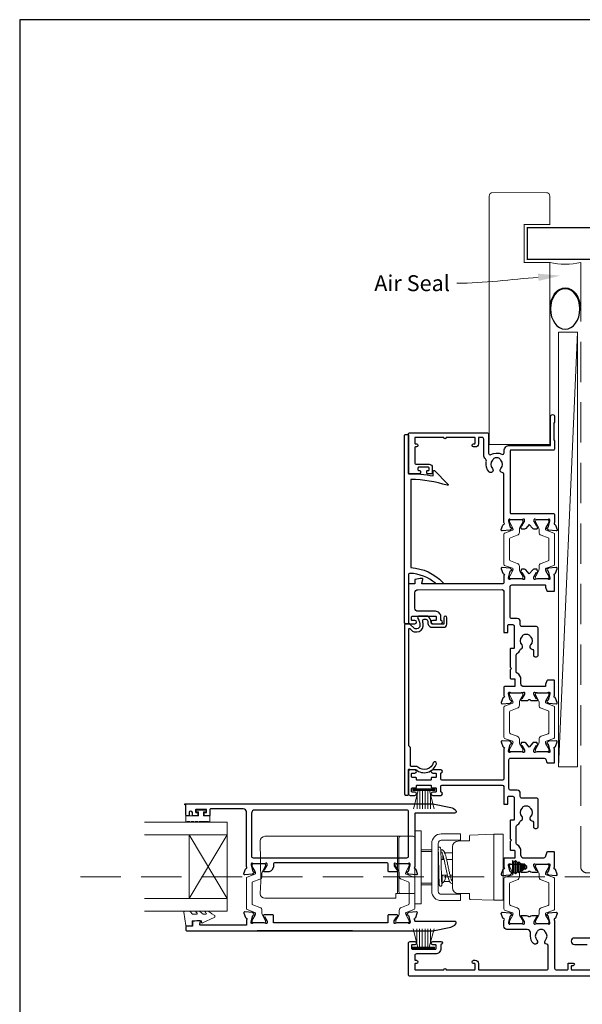
# Model space of a CAD drawing. Units: millimetres. Extents: x 23 to 1863, y -1004 to 568.
# Drawn here: x 394 to 571, y -82 to 228 of the extents above; entities that cross this region are included whole.
import ezdxf
from ezdxf import colors
from ezdxf.entities.mleader import LeaderData, LeaderLine
from ezdxf.math import Vec2, Vec3

# ---------------------------------------------------------------- set-up
doc = ezdxf.new("R2010")
doc.units = ezdxf.units.MM
doc.header["$MEASUREMENT"] = 0
doc.linetypes.add('DASHED', pattern=[19.05, 12.7, -6.35])
doc.layers.get('Defpoints').update_dxf_attribs({"color": 1})
doc.layers.add('APL Joinery', color=2, linetype='Continuous')
doc.styles.add('General notes', font='arial.ttf', dxfattribs={"height": 3.5})

# ---------------------------------------------------------------- blocks, each defined once
blk = doc.blocks.new('sealant')
at = {"layer": 'APL Joinery', "color": 9, "lineweight": 20}
blk.add_lwpolyline([(-10.46, -7), (0, -7, -0.106806), (0, 0), (-10.46, 0)], format="xyb", dxfattribs=at)
at = {"layer": 'APL Joinery', "color": 9, "lineweight": 20, "extrusion": (0, 0, -1)}
blk.add_ellipse((-10.46, -3.5), major_axis=(4.77, 0), ratio=0.733157, start_param=-1.570796, end_param=1.570796, dxfattribs=at)
at = {"layer": 'APL Joinery', "color": 7, "lineweight": 25}
blk.add_ellipse((-10.46, -3.5), major_axis=(-4.56, 0), ratio=0.728665, dxfattribs=at)

msp = doc.modelspace()

# ---------------------------------------------------------------- linework, layer by layer
at = {"layer": 'APL Joinery', "color": 250, "lineweight": 5}
msp.add_line((569.68, 129.2), (563.68, -7.51), dxfattribs=at)
at = {"layer": 'APL Joinery', "color": 252, "lineweight": 15}
for p, q in [((517.88, -14.47), (524.78, -14.47)), ((517.88, -14.97), (517.88, -14.47)), ((517.88, -14.72), (524.78, -14.72)), ((517.88, -14.97), (524.78, -14.97)), ((518.05, -20.72), (519.59, -14.97)), ((520.03, -14.97), (520.03, -20.72)), ((520.87, -14.97), (520.87, -20.72)), ((521.79, -14.97), (521.79, -20.72)), ((522.63, -14.97), (522.63, -20.72)), ((523.08, -14.97), (524.62, -20.72)), ((524.78, -14.47), (524.78, -14.97)), ((519.19, -16.43), (519.19, -20.72)), ((523.47, -16.43), (523.47, -20.72)), ((517.95, -58.52), (519.49, -64.27)), ((519.1, -62.81), (519.1, -58.52)), ((519.94, -64.27), (519.94, -58.52)), ((520.78, -64.27), (520.78, -58.52)), ((521.7, -64.27), (521.7, -58.52)), ((522.54, -64.27), (522.54, -58.52)), ((522.99, -64.27), (524.53, -58.52)), ((523.38, -62.81), (523.38, -58.52)), ((517.79, -64.27), (524.69, -64.27)), ((517.79, -64.27), (517.79, -64.77)), ((517.79, -64.52), (524.69, -64.52)), ((517.79, -64.77), (524.69, -64.77)), ((524.69, -64.77), (524.69, -64.27))]:
    msp.add_line(p, q, dxfattribs=at)
at = {"layer": 'APL Joinery', "color": 7, "lineweight": 20}
for p, q in [((459.49, -24.9), (433.49, -24.9)), ((459.49, -52.9), (459.49, -24.9)), ((459.49, -28.9), (433.49, -28.9)), ((447.49, -48.9), (447.49, -28.9)), ((459.49, -48.9), (433.49, -48.9)), ((459.49, -52.9), (433.49, -52.9))]:
    msp.add_line(p, q, dxfattribs=at)
at = {"layer": 'APL Joinery', "color": 8, "lineweight": 5}
for p, q in [((520.49, -27.6), (518.49, -27.6)), ((518.49, -27.6), (518.49, -50.6)), ((520.49, -27.6), (520.49, -50.6)), ((459.49, -28.9), (447.49, -48.9)), ((459.49, -48.9), (447.49, -28.9)), ((469.84, -30.85), (470.06, -43.6)), ((481.8, -29.35), (471.32, -29.35)), ((482.57, -29.35), (481.8, -29.35)), ((488.4, -29.35), (482.57, -29.35)), ((489.17, -29.35), (488.4, -29.35)), ((512.99, -29.35), (489.17, -29.35)), ((512.99, -30.85), (512.99, -29.35)), ((513.99, -29.35), (512.99, -29.35)), ((512.99, -43.6), (512.99, -30.85)), ((532.81, -28.6), (526.81, -28.6)), ((532.81, -30.6), (526.81, -30.6)), ((535.71, -30.83), (532.17, -30.83)), ((532.81, -28.6), (532.81, -30.6)), ((535.71, -30.83), (535.71, -29.16)), ((535.9, -28.96), (543.31, -28.7)), ((543.31, -49.5), (543.31, -28.7)), ((543.31, -28.7), (546.31, -28.7)), ((546.31, -28.7), (546.31, -49.5)), ((523.81, -33.6), (520.49, -33.6)), ((523.81, -31.6), (523.81, -46.6)), ((523.81, -34.1), (523.81, -33.6)), ((525.81, -31.6), (525.81, -46.6)), ((525.81, -33.85), (525.89, -33.85)), ((530.31, -45.51), (530.31, -32.7)), ((520.49, -34.1), (523.81, -34.1)), ((523.81, -34.1), (523.81, -37.03)), ((525.81, -35.77), (525.93, -35.88)), ((526.75, -36.6), (526.81, -36.65)), ((526.81, -36.65), (527.68, -36.65)), ((530.31, -34.6), (527.91, -34.6)), ((528.48, -36.65), (530.31, -36.65)), ((523.81, -41.17), (523.81, -44.1)), ((528.75, -41.55), (526.81, -41.55)), ((528.11, -41.55), (528.11, -42.35)), ((530.31, -41.55), (529.56, -41.55)), ((530.31, -43.1), (530.04, -43.1)), ((470.03, -43.6), (469.84, -47.35)), ((512.99, -47.28), (512.99, -43.6)), ((523.81, -44.1), (520.49, -44.1)), ((520.49, -44.6), (523.81, -44.6)), ((523.81, -44.1), (523.81, -44.6)), ((525.81, -44.35), (526.22, -44.35)), ((527.67, -43.6), (529.42, -43.6)), ((469.85, -47.47), (469.84, -47.35)), ((471.54, -48.85), (481.8, -48.85)), ((481.8, -48.85), (482.58, -48.85)), ((482.58, -48.85), (488.39, -48.85)), ((488.39, -48.85), (489.17, -48.85)), ((489.17, -48.85), (512.46, -48.85)), ((512.53, -47.47), (512.54, -47.35)), ((512.54, -47.35), (512.99, -47.35)), ((512.99, -47.35), (512.99, -47.28)), ((512.99, -47.35), (513.99, -47.35)), ((526.81, -47.6), (532.81, -47.6)), ((532.17, -47.37), (535.71, -47.37)), ((532.81, -49.6), (532.81, -47.6)), ((535.71, -49.04), (535.71, -47.37)), ((543.31, -49.5), (535.9, -49.24)), ((543.31, -49.5), (546.31, -49.5)), ((520.49, -50.6), (518.49, -50.6)), ((526.81, -49.6), (532.81, -49.6))]:
    msp.add_line(p, q, dxfattribs=at)
at = {"layer": 'APL Joinery', "color": 2, "lineweight": 25}
for p, q in [((549.19, -37.01), (549.19, -37.01)), ((549.69, -37.51), (549.19, -37.01)), ((549.19, -37.01), (549.19, -41.18)), ((550.19, -37.01), (549.69, -37.51)), ((550.69, -37.51), (550.19, -37.01)), ((550.19, -37.01), (550.19, -41.18)), ((549.69, -37.51), (549.69, -40.68)), ((551.19, -37.4), (550.69, -37.9)), ((550.69, -37.51), (550.69, -40.68)), ((551.69, -37.9), (551.19, -37.4)), ((551.19, -39.1), (551.19, -37.4)), ((551.19, -40.8), (551.19, -39.1)), ((552.19, -37.9), (551.69, -38.4)), ((551.69, -39.1), (551.69, -37.9)), ((551.69, -40.3), (551.69, -39.1)), ((551.69, -39.8), (552.19, -40.3)), ((552.69, -38.4), (552.19, -37.9)), ((552.19, -39.1), (552.19, -37.9)), ((552.19, -40.3), (552.19, -39.1)), ((552.19, -40.3), (552.69, -39.8)), ((553.19, -38.4), (552.69, -38.9)), ((552.69, -39.1), (552.69, -38.4)), ((552.69, -39.8), (552.69, -39.1)), ((552.69, -39.3), (553.19, -39.8)), ((553.69, -38.9), (553.19, -38.4)), ((553.19, -39.1), (553.19, -38.4)), ((553.19, -39.8), (553.19, -39.1)), ((553.19, -39.8), (553.69, -39.3)), ((553.69, -39.1), (553.69, -38.9)), ((553.69, -39.3), (553.69, -39.1)), ((549.19, -41.18), (549.69, -40.68)), ((549.19, -41.18), (549.19, -41.18)), ((549.69, -40.68), (550.19, -41.18)), ((550.19, -41.18), (550.69, -40.68)), ((550.69, -40.3), (551.19, -40.8)), ((551.19, -40.8), (551.69, -40.3)), ((498.89, -59.1), (468.89, -59.1))]:
    msp.add_line(p, q, dxfattribs=at)
at = {"layer": 'APL Joinery', "color": 7, "lineweight": 25, "const_width": 0.3}
msp.add_lwpolyline([(560.92, 109.27), (560.92, 151.14), (552.92, 151.14), (552.92, 163.14), (560.92, 163.14), (560.92, 172.14, 0.414214), (559.92, 173.14), (542.92, 173.14, 0.414214), (541.92, 172.14), (541.92, 109.27)], format="xyb", dxfattribs=at)
at = {"layer": 'APL Joinery', "color": 7, "lineweight": 25}
for points, const_width in [([(697.11, 162.14), (553.92, 162.14), (553.92, 152.14), (697.11, 152.14)], 0.4), ([(560.92, 140.02), (560.92, 93.89), (541.92, 93.89), (541.92, 140.02)], 0.3)]:
    msp.add_lwpolyline(points, dxfattribs=dict(at, const_width=const_width))
at = {"layer": 'APL Joinery', "color": 7, "linetype": 'DASHED', "lineweight": 13}
msp.add_lwpolyline([(622.68, -40.86), (572.68, -40.86, -0.414214), (570.68, -38.86), (570.68, 150.69)], format="xyb", dxfattribs=at)
at = {"layer": 'APL Joinery', "color": 7, "lineweight": 15}
msp.add_lwpolyline([(563.68, 129.2), (563.68, -7.51), (569.68, -7.51), (569.68, 129.2)], close=True, dxfattribs=at)
at = {"layer": 'APL Joinery', "color": 2, "lineweight": 25}
for points in [[(562.53, 68.74, -0.263725), (562.75, 68.55), (563.27, 67.14, -0.548619), (562.96, 66.74), (560.59, 66.94, -0.176327), (560.41, 67.03), (560.04, 67.39, -0.57735), (560.13, 67.73), (560.3, 67.77, 0.267949), (560.44, 67.91), (560.97, 69.9, 0.065543), (560.98, 69.98), (560.98, 70.13, 0.6885), (560.46, 70.33, -0.213382), (560.24, 70.23), (557.01, 70.23, -0.063361), (556.96, 70.24), (556.23, 70.43, 0.490314), (555.98, 70.23), (555.98, 69.71, 0.137872), (556.03, 69.56), (556.79, 68.3, -0.36109), (557.1, 68.2), (557.15, 68.12, -0.519808), (556.98, 67.74), (556.98, 67.49, -0.414214), (556.78, 67.29), (555.97, 67.29, -0.222585), (555.58, 67.47), (554.48, 68.79), (553.38, 67.47, -0.222585), (553, 67.29), (552.18, 67.29, -0.414214), (551.98, 67.49), (551.98, 67.74, -0.519808), (551.82, 68.12), (551.87, 68.2, -0.36109), (552.18, 68.3), (552.94, 69.56, 0.137872), (552.98, 69.71), (552.98, 70.23, 0.490314), (552.73, 70.43), (552.01, 70.24, -0.063027), (551.96, 70.23), (548.73, 70.23, -0.213436), (548.51, 70.33, 0.6885), (547.98, 70.13), (547.98, 69.98, 0.065543), (547.99, 69.9), (548.53, 67.91, 0.267949), (548.67, 67.77), (548.84, 67.73, -0.57735), (548.93, 67.39), (548.56, 67.03, -0.176327), (548.38, 66.94), (546.01, 66.74, -0.548619), (545.7, 67.14), (546.22, 68.55, -0.263725), (546.44, 68.74, 0.764727), (546.48, 69.32), (546.48, 84.56, 0.390947), (546.02, 85.06, -0.637384), (545.55, 86.34, 0.410535), (545.55, 88.94, -0.12083), (545.37, 89.24, 0.215969), (545.09, 89.55, 0.214117), (543.37, 89.55, 0.215969), (543.1, 89.24, -0.12083), (542.92, 88.94, 0.410535), (542.92, 86.34, -1), (541.85, 85.28, -0.260935), (540.98, 88.44, 0.267587), (540.7, 89.4, -0.203746), (540.18, 90.62), (540.18, 95.63, 0.414214), (539.68, 96.13), (538.48, 96.13), (538.48, 94.13, -0.414214), (537.48, 93.13), (536.98, 93.13, -1), (536.98, 94.13), (537.28, 94.13, 0.414214), (537.48, 94.33), (537.48, 95.93, 0.414214), (537.28, 96.13), (528.38, 96.13, -1), (527.58, 96.13), (518.68, 96.13, 0.414214), (518.48, 95.93), (518.48, 94.33, 0.414214), (518.68, 94.13), (518.98, 94.13, -1), (518.98, 93.13), (518.68, 93.13, 0.414214), (518.48, 92.93), (518.48, 91.23), (518.48, 88.23, 0.414219), (518.98, 87.73), (522.98, 87.73, -0.414233), (523.98, 86.73), (523.98, 84.93, -0.414427), (523.78, 84.73), (522.43, 84.73, -0.414427), (522.23, 84.93), (522.23, 85.53, -0.414214), (522.43, 85.73), (522.78, 85.73, 0.414224), (522.98, 85.93), (522.98, 86.53, 0.414203), (522.78, 86.73), (519.68, 86.73, 0.414224), (519.48, 86.53), (519.48, 85.93, 0.414203), (519.68, 85.73), (520.03, 85.73, -0.414214), (520.23, 85.53), (520.23, 84.93, -0.414427), (520.03, 84.73), (516.68, 84.73, -0.414214), (516.48, 84.93), (516.48, 97.13, -0.414943), (516.98, 97.63), (541.18, 97.63, -0.414214), (541.68, 97.13), (541.68, 91.19, 0.57735), (542.43, 90.75, -0.253141), (545.86, 90.85, 0.559007), (546.58, 91.29), (546.58, 91.93, -0.414214), (548.28, 93.63), (561.18, 93.63), (561.18, 102.69, -1), (562.48, 102.69), (562.48, 100.89), (562.18, 100.59), (562.18, 95.34), (562.48, 95.04), (562.48, 92.64, -0.414214), (561.98, 92.13), (548.68, 92.13, 0.414214), (548.48, 91.93), (548.48, 72.43, 0.414214), (548.68, 72.23), (561.98, 72.23, -0.414214), (562.48, 71.74), (562.48, 69.32, 0.764727)], [(524.95, 50.27, 0.16739), (517, 53.37, 0.425895), (516.48, 52.87), (516.48, 37.73, -0.414214), (516.28, 37.53), (515.48, 37.53, -0.414214), (515.28, 37.73), (515.28, 96.83, -0.414212), (515.48, 97.03), (516.28, 97.03, -0.414215), (516.48, 96.83), (516.48, 84.73, -0.045849), (524.28, 84.02), (524.28, 85.54, -0.668164), (524.63, 85.68), (528.9, 81.41, -0.783601), (528.7, 81.07, 0.070843), (517.28, 82.93), (517.28, 55.16, -0.191629), (527.28, 50.54, -0.658931), (527.06, 50.03), (525.6, 50.03, -0.177615)], [(516.93, 35.98), (517.53, 35.37, 0.198912), (518.6, 34.94), (519.13, 34.94, 0.391837), (521.12, 36.78, 0.092035), (520.96, 38.3, -0.496627), (521.45, 38.93), (521.94, 38.93, -0.225504), (522.33, 38.75, -0.186069), (522.61, 37.89, 0.440553), (524.11, 36.39), (527.58, 36.39, 0.414214), (528.58, 37.39), (528.58, 39.39, 1), (527.58, 39.39), (527.58, 37.39), (524.11, 37.39, -0.429598), (523.61, 37.91, 0.277126), (522.58, 39.86, 0.144007), (522.3, 39.93), (519.88, 39.93, 0.6092), (519.47, 39.15, -0.180836), (520.12, 36.86, -0.391837), (519.13, 35.94), (518.6, 35.94, -0.198912), (518.24, 36.08), (517.02, 37.31, 0.198912), (516.87, 37.37), (515.48, 37.37, 0.414214), (515.28, 37.17), (515.28, -16.13, 0.414214), (515.58, -16.43), (516.18, -16.43, 0.414214), (516.48, -16.13), (516.48, -8.44, -0.605919), (516.8, -8.28, 0.153244), (517.08, -8.36), (518.8, -8.36, 0.545809), (525.27, -6.51, 1), (524.31, -6.22, -0.545809), (519.46, -7.61, 0.18191), (518.8, -7.36), (517.38, -7.36, -0.414214), (517.08, -7.06), (517.08, -1.49, 0.198912), (517, -1.28), (516.67, -0.95, -0.198912), (516.58, -0.74), (516.58, 35.84, -0.668179)], [(562.53, -1.27, 0.263725), (562.75, -1.08), (563.27, 0.33, 0.548619), (562.96, 0.73), (560.59, 0.53, 0.176327), (560.41, 0.44), (560.04, 0.08, 0.57735), (560.13, -0.26), (560.3, -0.3, -0.267949), (560.44, -0.44), (560.97, -2.43, -0.065543), (560.98, -2.51), (560.98, -2.67, -0.6885), (560.46, -2.87, 0.213422), (560.24, -2.77), (557.01, -2.77, 0.063255), (556.96, -2.77), (556.23, -2.96, -0.490314), (555.98, -2.77), (555.98, -2.24, -0.137872), (556.03, -2.09), (556.79, -0.83, 0.36109), (557.1, -0.73), (557.15, -0.65, 0.519808), (556.98, -0.27), (556.98, -0.02, 0.414214), (556.78, 0.18), (555.97, 0.18, 0.222586), (555.58, 0), (554.48, -1.32), (553.38, 0, 0.222585), (553, 0.18), (552.18, 0.18, 0.414215), (551.98, -0.02), (551.98, -0.27, 0.519808), (551.82, -0.65), (551.87, -0.73, 0.36109), (552.18, -0.83), (552.94, -2.09, -0.137872), (552.98, -2.24), (552.98, -2.77, -0.490314), (552.73, -2.96), (552.01, -2.77, 0.063254), (551.96, -2.77), (548.73, -2.77, 0.213423), (548.51, -2.87, -0.6885), (547.98, -2.67), (547.98, -2.51, -0.065543), (547.99, -2.43), (548.53, -0.44, -0.267949), (548.67, -0.3), (548.84, -0.26, 0.57735), (548.93, 0.08), (548.56, 0.44, 0.176327), (548.38, 0.53), (546.01, 0.73, 0.548619), (545.7, 0.33), (546.22, -1.08, 0.263725), (546.44, -1.27, -0.764727), (546.48, -1.85), (546.48, -11.22, -0.414215), (545.98, -11.72), (527.18, -11.72, -0.414215), (526.68, -11.22), (526.68, -9.64, -0.331714), (526.83, -9.44, 0.864743), (526.68, -8.47), (524.13, -8.47, 1), (524.13, -9.47), (524.98, -9.47, -0.414215), (525.18, -9.67), (525.18, -10.67, -0.414214), (524.98, -10.87), (523.83, -10.87, 0.414215), (523.63, -11.07), (523.63, -11.52, -0.414214), (523.43, -11.72), (519.23, -11.72, -0.414214), (519.03, -11.52), (519.03, -11.07, 0.414212), (518.83, -10.87), (517.68, -10.87, -0.414213), (517.48, -10.67), (517.48, -9.67, -0.414214), (517.68, -9.47), (518.53, -9.47, 1), (518.53, -8.47), (516.98, -8.47, 0.414227), (516.48, -8.97), (516.48, -15.97, 0.414215), (516.98, -16.47), (518.53, -16.47, 1), (518.53, -15.47), (517.68, -15.47, -0.414214), (517.48, -15.27), (517.48, -14.27, -0.414213), (517.68, -14.07), (518.83, -14.07, 0.414212), (519.03, -13.87), (519.03, -13.42, -0.414214), (519.23, -13.22), (523.43, -13.22, -0.414214), (523.63, -13.42), (523.63, -13.87, 0.414215), (523.83, -14.07), (524.98, -14.07, -0.414214), (525.18, -14.27), (525.18, -15.27, -0.414214), (524.98, -15.47), (524.13, -15.47, 1.000002), (524.13, -16.47), (526.68, -16.47, 0.864743), (526.83, -15.49, -0.331714), (526.68, -15.29), (526.68, -13.72, -0.414215), (527.18, -13.22), (545.98, -13.22, -0.414212), (546.48, -13.72), (546.48, -19.07, 0.414213), (546.68, -19.27), (547.58, -19.27, 0.414214), (547.78, -19.07), (547.78, -16.97, -0.414214), (547.98, -16.77), (549.28, -16.77, -0.414214), (549.78, -17.27), (549.78, -24.06, -0.414214), (549.58, -24.26), (548.68, -24.26, 0.414215), (548.48, -24.46), (548.48, -30.17), (548.88, -30.57), (548.48, -30.97), (548.48, -33.57, 0.414214), (548.68, -33.77), (549.78, -33.77, -0.414214), (549.98, -33.97), (549.98, -36.07, -0.414214), (549.78, -36.27), (546.68, -36.27, 0.414214), (546.48, -36.47), (546.48, -39.08, -0.764727), (546.44, -39.66, 0.263724), (546.22, -39.85), (545.7, -41.26, 0.548619), (546.01, -41.66), (548.38, -41.46, 0.176327), (548.56, -41.37), (548.93, -41.01, 0.577349), (548.84, -40.67), (548.67, -40.63, -0.267949), (548.53, -40.49), (547.99, -38.5, -0.065543), (547.98, -38.42), (547.98, -38.27, -0.688502), (548.51, -38.07, 0.213422), (548.73, -38.17), (551.96, -38.17, 0.063254), (552.01, -38.16), (552.73, -37.97, -0.490314), (552.98, -38.17), (552.98, -38.69, -0.137872), (552.94, -38.84), (552.18, -40.1, 0.36109), (551.87, -40.2), (551.82, -40.28, 0.585524), (552.03, -40.67), (553.61, -40.67, 0.20698), (554.34, -40.35, -0.432489), (554.63, -40.35, 0.20698), (555.36, -40.67), (556.93, -40.67, 0.585522), (557.15, -40.28), (557.1, -40.2, 0.361091), (556.79, -40.1), (556.03, -38.84, -0.137872), (555.98, -38.69), (555.98, -38.17, -0.490314), (556.23, -37.97), (556.96, -38.16, 0.063254), (557.01, -38.17), (560.24, -38.17, 0.213422), (560.46, -38.07, -0.6885), (560.98, -38.27), (560.98, -38.42, -0.065543), (560.97, -38.5), (560.44, -40.49, -0.267949), (560.3, -40.63), (560.13, -40.67, 0.57735), (560.04, -41.01), (560.41, -41.37, 0.176327), (560.59, -41.46), (562.96, -41.66, 0.548619), (563.27, -41.26), (562.75, -39.85, 0.263725), (562.53, -39.66, -0.764726), (562.48, -39.08), (562.48, -34.47, 0.414211), (562.28, -34.27), (560.23, -34.27, 0.316578), (560.04, -34.4), (559.49, -35.93, -0.316575), (559.02, -36.27), (552.88, -36.27, -0.414214), (551.88, -35.27), (551.88, -33.97, 0.291336), (550.67, -32.06, -0.291336), (550.38, -31.61), (550.38, -26.32, -0.267949), (550.63, -25.88, 0.183392), (551.58, -24.73, -0.242446), (551.9, -24.41, 0.563378), (552.22, -23.16, -0.410535), (552.22, -20.57, 0.12083), (552.4, -20.26, -0.215969), (552.67, -19.95, -0.214117), (554.39, -19.95, -0.215969), (554.67, -20.26, 0.12083), (554.85, -20.57, -0.410535), (554.85, -23.16, 0.637384), (555.32, -24.44, -0.390947), (555.78, -24.94), (555.78, -26.37, 0.414214), (556.28, -26.87), (556.78, -26.87, 0.414214), (557.28, -26.37), (557.28, -17.87, 0.414214), (556.78, -17.37), (552.18, -17.37, -0.414214), (551.68, -16.87), (551.68, -15.87, 0.414211), (550.68, -14.87), (548.58, -14.87, -0.414212), (548.08, -14.37), (548.08, -5.27, -0.414214), (548.58, -4.77), (559.2, -4.77, -0.316579), (559.67, -5.1), (560.04, -6.13, 0.316578), (560.23, -6.27), (562.28, -6.27, 0.414214), (562.48, -6.06), (562.48, -1.85, -0.764727)], [(467.52, -37.9, 0.6885), (467, -38.1), (467, -38.26, 0.065543), (467.01, -38.33), (467.54, -40.32, 0.267949), (467.68, -40.46), (467.85, -40.51, -0.57735), (467.94, -40.84), (467.57, -41.21, -0.176327), (467.39, -41.29), (465.02, -41.5, -0.548619), (464.71, -41.1), (465.23, -39.69, -0.263725), (465.45, -39.5, 0.764727), (465.5, -38.92), (465.5, -21.7, 0.414214), (464.5, -20.7), (454.3, -20.7, 0.414214), (454, -21), (454, -22.7, -0.414427), (453.8, -22.9), (452.45, -22.9, -0.414214), (452.25, -22.7), (452.25, -22.1, -0.414214), (452.45, -21.9), (452.8, -21.9, 0.414224), (453, -21.7), (453, -21.1, 0.414203), (452.8, -20.9), (449.7, -20.9, 0.414224), (449.5, -21.1), (449.5, -21.7, 0.414203), (449.7, -21.9), (450.05, -21.9, -0.414214), (450.25, -22.1), (450.25, -22.7, -0.414214), (450.05, -22.9), (448.7, -22.9, -0.414417), (448.5, -22.7), (448.5, -21.9, 0.999978), (447.5, -21.9), (447.5, -22.7, -0.414203), (447.3, -22.9), (446.7, -22.9, -0.414214), (446.5, -22.7), (446.5, -19.5), (446.3, -19.5, -1), (446.3, -19.1), (523.66, -19.1, -0.043805), (524.17, -19.15), (529.83, -20.29, -0.183718), (531.4, -21.27, -0.619157), (531, -22.07), (518.7, -22.07, 0.414214), (518.5, -22.27), (518.5, -38.92, 0.764727), (518.54, -39.5, -0.263725), (518.76, -39.69), (519.28, -41.1, -0.548619), (518.97, -41.5), (516.6, -41.29, -0.176327), (516.42, -41.21), (516.06, -40.84, -0.57735), (516.14, -40.51), (516.31, -40.46, 0.267949), (516.45, -40.32), (516.99, -38.33, 0.065543), (517, -38.26), (517, -38.1, 0.6885), (516.47, -37.9, -0.213422), (516.25, -38), (513.02, -38, -0.063254), (512.97, -37.99), (512.25, -37.81, 0.490314), (512, -38), (512, -38.52, 0.137872), (512.04, -38.68), (512.81, -39.93, -0.36109), (513.11, -40.04), (513.16, -40.12, -0.585524), (512.95, -40.5), (510.3, -40.5, -0.414214), (510.1, -40.3), (510.1, -38.2, 0.414215), (509.6, -37.7), (474.5, -37.7, 0.414214), (474, -38.2), (474, -39.03, -0.137872), (473.92, -39.29), (473.48, -40.02, -0.261413), (472.62, -40.5), (471.05, -40.5, -0.585524), (470.83, -40.12), (470.89, -40.04, -0.36109), (471.19, -39.93), (471.95, -38.68, 0.137872), (472, -38.52), (472, -38, 0.490314), (471.75, -37.81), (471.02, -37.99, -0.063254), (470.97, -38), (467.74, -38, -0.213422)], [(467.6, -36.1), (516, -36.1, 0.414214), (516.5, -35.6), (516.5, -21.6, 0.414214), (516, -21.1), (468.1, -21.1, 0.414214), (467.1, -22.1), (467.1, -35.6, 0.414214)], [(446.7, -57.6, 0.414214), (446.5, -57.8), (446.5, -58.9, 0.414213), (446.7, -59.1), (523.66, -59.1, 0.043704), (524.17, -59.05), (529.83, -57.92, 0.183718), (531.4, -56.93, 0.619157), (531, -56.13), (518.7, -56.13, -0.414214), (518.5, -55.93), (518.5, -55.68, -0.764727), (518.54, -55.11, 0.263725), (518.76, -54.91), (519.28, -53.5, 0.548619), (518.97, -53.1), (516.6, -53.31, 0.176327), (516.42, -53.4), (516.06, -53.76, 0.57735), (516.14, -54.09), (516.31, -54.14, -0.267949), (516.45, -54.28), (516.99, -56.27, -0.065543), (517, -56.35), (517, -56.5, -0.6885), (516.47, -56.7, 0.213422), (516.25, -56.6), (513.02, -56.6, 0.063254), (512.97, -56.61), (512.25, -56.79, -0.490314), (512, -56.6), (512, -56.08, -0.137872), (512.04, -55.92), (512.81, -54.67, 0.36109), (513.11, -54.57), (513.16, -54.48, 0.585524), (512.95, -54.1), (510.2, -54.1, 0.414214), (510, -54.3), (510, -56.6), (474, -56.6), (474, -54.3, 0.414214), (473.8, -54.1), (471.05, -54.1, 0.585524), (470.83, -54.48), (470.89, -54.57, 0.36109), (471.19, -54.67), (471.95, -55.92, -0.137872), (472, -56.08), (472, -56.6, -0.490314), (471.75, -56.79), (471.02, -56.61, 0.063254), (470.97, -56.6), (467.74, -56.6, 0.213422), (467.52, -56.7, -0.6885), (467, -56.5), (467, -56.35, -0.065543), (467.01, -56.27), (467.54, -54.28, -0.267949), (467.68, -54.14), (467.85, -54.09, 0.57735), (467.94, -53.76), (467.57, -53.4, 0.176327), (467.39, -53.31), (465.02, -53.1, 0.548619), (464.71, -53.5), (465.23, -54.91, 0.263725), (465.45, -55.11, -0.764727), (465.5, -55.68), (465.5, -57.3), (451.12, -57.3, -0.493145), (450.83, -56.92), (451.04, -56.15, 0.493566), (450.85, -55.9), (449.96, -55.9), (448.66, -56.13, 0.36397), (448.5, -56.33), (448.5, -57.6)]]:
    msp.add_lwpolyline(points, format="xyb", close=True, dxfattribs=at)
at = {"layer": 'APL Joinery', "color": 252, "lineweight": 15}
for points in [[(552.08, 51.63, 0.414214), (552.48, 52.03), (552.48, 52.33, 0.131957), (552.43, 52.53), (551.55, 54.06, -0.131957), (551.38, 54.66), (551.38, 55.58, 0.315299), (550.73, 56.52), (548.55, 57.31, -0.315299), (548.28, 57.69), (548.28, 64.18, -0.315299), (548.55, 64.56), (550.73, 65.35, 0.315299), (551.38, 66.29), (551.38, 67.21, -0.131957), (551.55, 67.81), (552.43, 69.34, 0.131957), (552.48, 69.54), (552.48, 69.83, 0.414214), (552.08, 70.23), (548.68, 70.23, 0.414214), (548.28, 69.83), (548.28, 69.54, 0.131957), (548.34, 69.34), (549.22, 67.81, -0.131957), (549.38, 67.21), (549.38, 67.2, -0.315299), (549.19, 66.92), (546.75, 66.03, 0.315299), (546.48, 65.65), (546.48, 56.22, 0.315299), (546.75, 55.84), (549.19, 54.95, -0.315299), (549.38, 54.67), (549.38, 54.66, -0.131957), (549.22, 54.06), (548.34, 52.53, 0.131957), (548.28, 52.33), (548.28, 52.03, 0.414214), (548.68, 51.63)], [(556.88, 51.63, -0.414214), (556.48, 52.03), (556.48, 52.33, -0.131957), (556.54, 52.53), (557.42, 54.06, 0.131957), (557.58, 54.66), (557.58, 55.58, -0.315299), (558.24, 56.52), (560.42, 57.31, 0.315299), (560.68, 57.69), (560.68, 64.18, 0.315299), (560.42, 64.56), (558.24, 65.35, -0.315299), (557.58, 66.29), (557.58, 67.21, 0.131957), (557.42, 67.81), (556.54, 69.34, -0.131957), (556.48, 69.54), (556.48, 69.83, -0.414214), (556.88, 70.23), (560.28, 70.23, -0.414214), (560.68, 69.83), (560.68, 69.54, -0.131957), (560.63, 69.34), (559.75, 67.81, 0.131957), (559.58, 67.21), (559.58, 67.2, 0.315299), (559.78, 66.92), (562.22, 66.03, -0.315299), (562.48, 65.65), (562.48, 56.22, -0.315299), (562.22, 55.84), (559.78, 54.95, 0.315299), (559.58, 54.67), (559.58, 54.66, 0.131957), (559.75, 54.06), (560.63, 52.53, -0.131957), (560.68, 52.33), (560.68, 52.03, -0.414214), (560.28, 51.63)], [(552.08, -2.77, 0.414214), (552.48, -2.37), (552.48, -2.07, 0.131957), (552.43, -1.87), (551.55, -0.34, -0.131957), (551.38, 0.26), (551.38, 1.18, 0.315299), (550.73, 2.12), (548.55, 2.91, -0.315299), (548.28, 3.29), (548.28, 9.78, -0.315299), (548.55, 10.16), (550.73, 10.95, 0.315299), (551.38, 11.89), (551.38, 12.81, -0.131957), (551.55, 13.41), (552.43, 14.94, 0.131957), (552.48, 15.14), (552.48, 15.43, 0.414214), (552.08, 15.83), (548.68, 15.83, 0.414214), (548.28, 15.43), (548.28, 15.14, 0.131957), (548.34, 14.94), (549.22, 13.41, -0.131957), (549.38, 12.81), (549.38, 12.8, -0.315299), (549.19, 12.52), (546.75, 11.63, 0.315299), (546.48, 11.25), (546.48, 1.82, 0.315299), (546.75, 1.44), (549.19, 0.55, -0.315299), (549.38, 0.27), (549.38, 0.26, -0.131957), (549.22, -0.34), (548.34, -1.87, 0.131957), (548.28, -2.07), (548.28, -2.37, 0.414214), (548.68, -2.77)], [(556.88, -2.77, -0.414214), (556.48, -2.37), (556.48, -2.07, -0.131957), (556.54, -1.87), (557.42, -0.34, 0.131957), (557.58, 0.26), (557.58, 1.18, -0.315299), (558.24, 2.12), (560.42, 2.91, 0.315299), (560.68, 3.29), (560.68, 9.78, 0.315299), (560.42, 10.16), (558.24, 10.95, -0.315299), (557.58, 11.89), (557.58, 12.81, 0.131957), (557.42, 13.41), (556.54, 14.94, -0.131957), (556.48, 15.14), (556.48, 15.43, -0.414214), (556.88, 15.83), (560.28, 15.83, -0.414214), (560.68, 15.43), (560.68, 15.14, -0.131957), (560.63, 14.94), (559.75, 13.41, 0.131957), (559.58, 12.81), (559.58, 12.8, 0.315299), (559.78, 12.52), (562.22, 11.63, -0.315299), (562.48, 11.25), (562.48, 1.82, -0.315299), (562.22, 1.44), (559.78, 0.55, 0.315299), (559.58, 0.27), (559.58, 0.26, 0.131957), (559.75, -0.34), (560.63, -1.87, -0.131957), (560.68, -2.07), (560.68, -2.37, -0.414214), (560.28, -2.77)], [(450.69, -24.65, -1), (450.19, -24.65), (449.44, -24.65, -1), (448.94, -24.65), (448.19, -24.65, -1), (447.69, -24.65), (446.94, -24.65, -1), (446.44, -24.65), (446.44, -22.9), (450.45, -22.9), (450.45, -21.7), (449.7, -21.7), (449.7, -21.1), (452.8, -21.1), (452.8, -21.7), (452.05, -21.7), (452.05, -22.9), (454, -22.9), (454, -24.65, -1), (453.5, -24.65)], [(471.1, -38, -0.414214), (471.5, -38.4), (471.5, -38.69, -0.131957), (471.44, -38.89), (470.56, -40.42, 0.131957), (470.4, -41.02), (470.4, -41.95, -0.315299), (469.74, -42.89), (467.56, -43.68, 0.315299), (467.3, -44.05), (467.3, -50.55, 0.315299), (467.56, -50.92), (469.74, -51.72, -0.315299), (470.4, -52.66), (470.4, -53.58, 0.131957), (470.56, -54.18), (471.44, -55.71, -0.131957), (471.5, -55.91), (471.5, -56.2, -0.414214), (471.1, -56.6), (467.7, -56.6, -0.414214), (467.3, -56.2), (467.3, -55.91, -0.131957), (467.35, -55.71), (468.24, -54.18, 0.131957), (468.4, -53.58), (468.4, -53.57, 0.315299), (468.2, -53.28), (465.76, -52.4, -0.315299), (465.5, -52.02), (465.5, -42.58, -0.315299), (465.76, -42.21), (468.2, -41.32, 0.315299), (468.4, -41.04), (468.4, -41.02, 0.131957), (468.24, -40.42), (467.35, -38.89, -0.131957), (467.3, -38.69), (467.3, -38.4, -0.414214), (467.7, -38)], [(512.9, -38, 0.414214), (512.5, -38.4), (512.5, -38.69, 0.131957), (512.55, -38.89), (513.43, -40.42, -0.131957), (513.6, -41.02), (513.6, -41.95, 0.315299), (514.25, -42.89), (516.43, -43.68, -0.315299), (516.7, -44.05), (516.7, -50.55, -0.315299), (516.43, -50.92), (514.25, -51.72, 0.315299), (513.6, -52.66), (513.6, -53.58, -0.131957), (513.43, -54.18), (512.55, -55.71, 0.131957), (512.5, -55.91), (512.5, -56.2, 0.414214), (512.9, -56.6), (516.3, -56.6, 0.414214), (516.7, -56.2), (516.7, -55.91, 0.131957), (516.64, -55.71), (515.76, -54.18, -0.131957), (515.6, -53.58), (515.6, -53.57, -0.315299), (515.79, -53.28), (518.23, -52.4, 0.315299), (518.5, -52.02), (518.5, -42.58, 0.315299), (518.23, -42.21), (515.79, -41.32, -0.315299), (515.6, -41.04), (515.6, -41.02, -0.131957), (515.76, -40.42), (516.64, -38.89, 0.131957), (516.7, -38.69), (516.7, -38.4, 0.414214), (516.3, -38)], [(552.08, -56.77, 0.414214), (552.48, -56.37), (552.48, -56.07, 0.131957), (552.43, -55.87), (551.55, -54.34, -0.131957), (551.38, -53.74), (551.38, -52.82, 0.315299), (550.73, -51.88), (548.55, -51.09, -0.315299), (548.28, -50.71), (548.28, -44.22, -0.315299), (548.55, -43.84), (550.73, -43.05, 0.315299), (551.38, -42.11), (551.38, -41.19, -0.131957), (551.55, -40.59), (552.43, -39.06, 0.131957), (552.48, -38.86), (552.48, -38.57, 0.414214), (552.08, -38.17), (548.68, -38.17, 0.414214), (548.28, -38.57), (548.28, -38.86, 0.131957), (548.34, -39.06), (549.22, -40.59, -0.131957), (549.38, -41.19), (549.38, -41.2, -0.315299), (549.19, -41.48), (546.75, -42.37, 0.315299), (546.48, -42.75), (546.48, -52.18, 0.315299), (546.75, -52.56), (549.19, -53.45, -0.315299), (549.38, -53.73), (549.38, -53.74, -0.131957), (549.22, -54.34), (548.34, -55.87, 0.131957), (548.28, -56.07), (548.28, -56.37, 0.414214), (548.68, -56.77)], [(556.88, -56.77, -0.414214), (556.48, -56.37), (556.48, -56.07, -0.131957), (556.54, -55.87), (557.42, -54.34, 0.131957), (557.58, -53.74), (557.58, -52.82, -0.315299), (558.24, -51.88), (560.42, -51.09, 0.315299), (560.68, -50.71), (560.68, -44.22, 0.315299), (560.42, -43.84), (558.24, -43.05, -0.315299), (557.58, -42.11), (557.58, -41.19, 0.131957), (557.42, -40.59), (556.54, -39.06, -0.131957), (556.48, -38.86), (556.48, -38.57, -0.414214), (556.88, -38.17), (560.28, -38.17, -0.414214), (560.68, -38.57), (560.68, -38.86, -0.131957), (560.63, -39.06), (559.75, -40.59, 0.131957), (559.58, -41.19), (559.58, -41.2, 0.315299), (559.78, -41.48), (562.22, -42.37, -0.315299), (562.48, -42.75), (562.48, -52.18, -0.315299), (562.22, -52.56), (559.78, -53.45, 0.315299), (559.58, -53.73), (559.58, -53.74, 0.131957), (559.75, -54.34), (560.63, -55.87, -0.131957), (560.68, -56.07), (560.68, -56.37, -0.414214), (560.28, -56.77)]]:
    msp.add_lwpolyline(points, format="xyb", close=True, dxfattribs=at)
at = {"layer": 'APL Joinery', "color": 2, "lineweight": 25}
for points in [[(546.48, 47.74), (546.48, 34.93, 0.414213), (546.68, 34.73), (547.58, 34.73, 0.414214), (547.78, 34.93), (547.78, 37.03, -0.414214), (547.98, 37.23), (549.28, 37.23, -0.414214), (549.78, 36.73), (549.78, 29.94, -0.414214), (549.58, 29.74), (548.68, 29.74, 0.414214), (548.48, 29.54), (548.48, 23.83), (548.88, 23.43), (548.48, 23.03), (548.48, 20.43, 0.414214), (548.68, 20.23), (549.78, 20.23, -0.414214), (549.98, 20.03), (549.98, 17.93, -0.414214), (549.78, 17.73), (546.68, 17.73, 0.414213), (546.48, 17.53), (546.48, 14.92, -0.764727), (546.44, 14.34, 0.263724), (546.22, 14.15), (545.7, 12.74, 0.548619), (546.01, 12.34), (548.38, 12.54, 0.176327), (548.56, 12.63), (548.93, 12.99, 0.577349), (548.84, 13.33), (548.67, 13.37, -0.267949), (548.53, 13.51), (547.99, 15.5, -0.065543), (547.98, 15.58), (547.98, 15.73, -0.688502), (548.51, 15.93, 0.213422), (548.73, 15.83), (551.96, 15.83, 0.063254), (552.01, 15.84), (552.73, 16.03, -0.490314), (552.98, 15.83), (552.98, 15.31, -0.137872), (552.94, 15.16), (552.18, 13.9, 0.36109), (551.87, 13.8), (551.82, 13.72, 0.585524), (552.03, 13.33), (553.61, 13.33, 0.20698), (554.34, 13.65, -0.432489), (554.63, 13.65, 0.20698), (555.36, 13.33), (556.93, 13.33, 0.585522), (557.15, 13.72), (557.1, 13.8, 0.361091), (556.79, 13.9), (556.03, 15.16, -0.137872), (555.98, 15.31), (555.98, 15.83, -0.490314), (556.23, 16.03), (556.96, 15.84, 0.063254), (557.01, 15.83), (560.24, 15.83, 0.213422), (560.46, 15.93, -0.6885), (560.98, 15.73), (560.98, 15.58, -0.065544), (560.97, 15.5), (560.44, 13.51, -0.267949), (560.3, 13.37), (560.13, 13.33, 0.57735), (560.04, 12.99), (560.41, 12.63, 0.176327), (560.59, 12.54), (562.96, 12.34, 0.548619), (563.27, 12.74), (562.75, 14.15, 0.263725), (562.53, 14.34, -0.764726), (562.48, 14.92), (562.48, 19.53, 0.414211), (562.28, 19.73), (560.23, 19.73, 0.316578), (560.04, 19.6), (559.63, 18.45, 0.086318), (559.62, 18.38), (559.62, 17.93, -0.414212), (559.42, 17.73), (552.88, 17.73, -0.414214), (551.88, 18.73), (551.88, 20.03, 0.291336), (550.67, 21.94, -0.291336), (550.38, 22.39), (550.38, 27.68, -0.267949), (550.63, 28.12, 0.183393), (551.58, 29.27, -0.242446), (551.9, 29.59, 0.563378), (552.22, 30.84, -0.410535), (552.22, 33.43, 0.12083), (552.4, 33.74, -0.215969), (552.67, 34.05, -0.214117), (554.39, 34.05, -0.215969), (554.67, 33.74, 0.12083), (554.85, 33.43, -0.410535), (554.85, 30.84, 0.637384), (555.32, 29.56, -0.390947), (555.78, 29.06), (555.78, 27.63, 0.414214), (556.28, 27.13), (556.78, 27.13, 0.414214), (557.28, 27.63), (557.28, 36.14, 0.414214), (556.78, 36.63), (552.18, 36.63, -0.414214), (551.68, 37.13), (551.68, 38.13, 0.414212), (550.68, 39.13), (548.98, 39.13, -0.414214), (548.48, 39.63), (548.48, 49.23, -0.414212), (548.98, 49.73), (559.42, 49.73, -0.414215), (559.62, 49.54), (559.62, 49.09, 0.086318), (559.63, 49.02), (560.04, 47.87, 0.316578), (560.23, 47.74), (562.28, 47.74, 0.414214), (562.48, 47.94), (562.48, 52.65, -0.764727), (562.53, 53.23, 0.263725), (562.75, 53.42), (563.27, 54.83, 0.548619), (562.96, 55.23), (560.59, 55.03, 0.176327), (560.41, 54.94), (560.04, 54.58, 0.57735), (560.13, 54.24), (560.3, 54.2, -0.267949), (560.44, 54.06), (560.97, 51.97, -0.065543), (560.98, 51.89), (560.98, 51.73, -0.6885), (560.46, 51.53, 0.213461), (560.24, 51.63), (557.01, 51.63, 0.063148), (556.96, 51.63), (556.23, 51.44, -0.490314), (555.98, 51.63), (555.98, 52.26, -0.137872), (556.03, 52.41), (556.79, 53.67, 0.36109), (557.1, 53.77), (557.15, 53.85, 0.519808), (556.98, 54.23), (556.98, 54.48, 0.414214), (556.78, 54.68), (555.97, 54.68, 0.222585), (555.58, 54.5), (554.48, 53.18), (553.38, 54.5, 0.222585), (553, 54.68), (552.18, 54.68, 0.414214), (551.98, 54.48), (551.98, 54.23, 0.519808), (551.82, 53.85), (551.87, 53.77, 0.36109), (552.18, 53.67), (552.94, 52.41, -0.137872), (552.98, 52.26), (552.98, 51.63, -0.490314), (552.73, 51.44), (552.01, 51.63, 0.063482), (551.96, 51.63), (548.73, 51.63, 0.213422), (548.51, 51.53, -0.6885), (547.98, 51.73), (547.98, 51.89, -0.065543), (547.99, 51.97), (548.53, 54.06, -0.267949), (548.67, 54.2), (548.84, 54.24, 0.57735), (548.93, 54.58), (548.56, 54.94, 0.176327), (548.38, 55.03), (546.01, 55.23, 0.548619), (545.7, 54.83), (546.22, 53.42, 0.263725), (546.44, 53.23, -0.764727), (546.48, 52.65), (546.48, 50.54, -0.414214), (545.98, 50.03), (520.9, 50.03, -0.493147), (520.71, 50.29), (521.03, 51.48, 0.493145), (520.83, 51.73), (520.19, 51.73), (518.65, 51.46, 0.36397), (518.48, 51.27), (518.48, 50.03), (516.68, 50.03, 0.415306), (516.48, 49.83), (516.48, 38.03, 0.414582), (516.98, 37.53), (518.53, 37.53, 1), (518.53, 38.53), (517.68, 38.53, -0.414214), (517.48, 38.73), (517.48, 39.73, -0.414213), (517.68, 39.93), (524.98, 39.93, -0.414214), (525.18, 39.73), (525.18, 38.73, -0.414214), (524.98, 38.53), (524.13, 38.53, 1), (524.13, 37.53), (526.68, 37.53, 0.864743), (526.83, 38.51, -0.331714), (526.68, 38.71), (526.68, 39.73, 0.414214), (524.98, 41.43), (519.48, 41.43, -0.414214), (518.48, 42.43), (518.48, 47.23, -0.414214), (519.48, 48.23), (545.98, 48.24, -0.414213), (546.48, 47.74)], [(581.08, -73.36), (516.98, -73.37, -0.414214), (516.48, -72.87), (516.48, -62.97, -0.414273), (516.98, -62.47), (518.53, -62.47, -1), (518.53, -63.47), (517.68, -63.47, 0.414214), (517.48, -63.67), (517.48, -64.67, 0.414213), (517.68, -64.87), (524.98, -64.87, 0.414214), (525.18, -64.67), (525.18, -63.67, 0.414214), (524.98, -63.47), (524.13, -63.47, -1), (524.13, -62.47), (526.68, -62.47, -0.864743), (526.83, -63.44, 0.331714), (526.68, -63.64), (526.68, -64.67, -0.414214), (524.98, -66.37), (518.98, -66.37, 0.414214), (518.48, -66.87), (518.48, -68.17, 0.414214), (518.68, -68.37), (518.98, -68.37, -1), (518.98, -69.37), (518.68, -69.37, 0.414214), (518.48, -69.57), (518.48, -71.17, 0.414214), (518.68, -71.37), (527.58, -71.37, -1), (528.38, -71.37), (537.28, -71.37, 0.414214), (537.48, -71.17), (537.48, -69.57, 0.414214), (537.28, -69.37), (536.98, -69.37, -1), (536.98, -68.37), (537.48, -68.37, -0.414214), (538.48, -69.37), (538.48, -71.17, 0.414214), (538.68, -71.37), (559.98, -71.37, 0.414214), (560.48, -70.87), (560.48, -63.84, 0.390947), (560.02, -63.34, -0.637384), (559.55, -62.06, 0.410535), (559.55, -59.47, -0.12083), (559.37, -59.16, 0.215969), (559.09, -58.85, 0.214117), (557.37, -58.85, 0.215969), (557.1, -59.16, -0.12083), (556.92, -59.47, 0.410535), (556.92, -62.06, -1), (555.85, -63.12, -0.197279), (554.88, -60.77), (554.88, -59.67, 0.414214), (553.88, -58.67), (547.48, -58.67, -0.414213), (546.48, -57.67), (546.48, -55.85, 0.764727), (546.44, -55.27, -0.263724), (546.22, -55.08), (545.7, -53.67, -0.548619), (546.01, -53.27), (548.38, -53.47, -0.176327), (548.56, -53.56), (548.93, -53.92, -0.577349), (548.84, -54.26), (548.67, -54.3, 0.267949), (548.53, -54.44), (547.99, -56.43, 0.065543), (547.98, -56.51), (547.98, -56.67, 0.688502), (548.51, -56.87, -0.213422), (548.73, -56.77), (551.96, -56.77, -0.063254), (552.01, -56.77), (552.73, -56.96, 0.490314), (552.98, -56.77), (552.98, -56.24, 0.137872), (552.94, -56.09), (552.18, -54.83, -0.36109), (551.87, -54.73), (551.82, -54.65, -0.585524), (552.03, -54.27), (553.61, -54.27, -0.20698), (554.34, -54.58, 0.432489), (554.63, -54.58, -0.20698), (555.36, -54.27), (556.93, -54.27, -0.585522), (557.15, -54.65), (557.1, -54.73, -0.361091), (556.79, -54.83), (556.03, -56.09, 0.137872), (555.98, -56.24), (555.98, -56.77, 0.490314), (556.23, -56.96), (556.96, -56.77, -0.063254), (557.01, -56.77), (560.24, -56.77, -0.213422), (560.46, -56.87, 0.6885), (560.98, -56.67), (560.98, -56.51, 0.065544), (560.97, -56.43), (560.44, -54.44, 0.267949), (560.3, -54.3), (560.13, -54.26, -0.57735), (560.04, -53.92), (560.41, -53.56, -0.176327), (560.59, -53.47), (562.96, -53.27, -0.548619), (563.27, -53.67), (562.75, -55.08, -0.263725), (562.53, -55.27, 0.764726), (562.48, -55.85), (562.48, -70.87, 0.414213), (562.98, -71.37), (566.48, -71.37, 0.414214), (566.68, -71.16), (566.68, -69.46, -0.414214), (566.88, -69.26), (568.28, -69.26, -0.999651), (568.28, -70.06), (567.88, -70.06, 0.414214), (567.68, -70.26), (567.68, -71.16, 0.414214), (567.88, -71.37), (580.98, -71.37, 0.414214)]]:
    msp.add_lwpolyline(points, format="xyb", dxfattribs=at)
at = {"layer": 'APL Joinery', "color": 8, "lineweight": 5}
msp.add_lwpolyline([(517.99, -29.35), (513.99, -29.35, 0.414214), (513.49, -29.85), (513.49, -46.85, 0.414214), (513.99, -47.35), (517.99, -47.35, 0.414214), (518.49, -46.85), (518.49, -29.85, 0.414214)], format="xyb", close=True, dxfattribs=at)
for points in [[(530.31, -44.18), (530.13, -44.2), (529.92, -44.14), (529.73, -44.02), (529.43, -43.61), (529.15, -42.96), (528.86, -42.01), (528.56, -40.73), (528.24, -39.27), (527.94, -37.79), (527.78, -37.08), (527.63, -36.43), (527.36, -35.4), (527.24, -35.02), (527.14, -34.71), (527.05, -34.48), (526.97, -34.38), (526.97, -34.38)], [(512.46, -48.85), (512.46, -48.83), (512.47, -48.75), (512.47, -48.62), (512.48, -48.45), (512.49, -48.24), (512.5, -48.01), (512.52, -47.75), (512.53, -47.47)]]:
    msp.add_lwpolyline(points, dxfattribs=at)
at = {"layer": 'APL Joinery', "color": 8, "linetype": 'DASHED', "lineweight": 5}
msp.add_lwpolyline([(413.33, -42.06), (634.68, -42.06), (634.68, -92.56), (413.33, -92.56)], dxfattribs=at)
at = {"layer": 'APL Joinery', "color": 252, "lineweight": 15}
msp.add_lwpolyline([(448.76, -53.9, -0.209102), (448.57, -53.82), (447.87, -53.06, 0.209102), (447.5, -52.9), (446.08, -52.9, 0.460762), (445.83, -53.19), (446.49, -57.39, 0.394143), (446.76, -57.6), (448.49, -57.45), (448.49, -55.9), (451.39, -55.9), (451.39, -56.4, 0.548683), (451.74, -56.63), (455.37, -54.93, 0.620757), (455.39, -54.14), (454.67, -53.77, 0.076756), (453.52, -52.95, 0.115673), (453.3, -52.9), (452.74, -52.9, 0.700996), (452.61, -53.25, -0.090479), (452.9, -53.6, -0.574104), (452.73, -53.9), (452.13, -53.9, -0.197721), (451.78, -53.76, 0.081084), (450.65, -52.95, 0.114797), (450.43, -52.9), (449.82, -52.9, 0.723229), (449.7, -53.26, -0.088694), (450.01, -53.59, -0.596286), (449.84, -53.9), (448.76, -53.9)], format="xyb", dxfattribs=at)
at = {"layer": 'APL Joinery', "color": 7, "lineweight": 30}
msp.add_lwpolyline([(676.68, -61.86), (680.68, -61.86, 0.414214), (681.68, -60.86), (681.68, -60.86, 0.414214), (680.68, -59.86), (632.68, -59.86, 0.414214), (631.68, -60.86), (631.68, -86.71, -0.414214), (630.68, -87.71), (592.68, -87.71, -0.414214), (591.68, -86.71), (591.68, -62.36, 0.414214), (590.68, -61.36), (568.68, -61.36, 0.414214), (567.68, -62.36), (567.68, -62.36, 0.414214), (568.68, -63.36), (572.68, -63.36)], format="xyb", dxfattribs=at)
at = {"layer": 'APL Joinery', "color": 8, "lineweight": 5}
for centre, radius, start, end in [((471.32, -30.83), 1.47, 90, 180), ((471.32, -30.83), 1.47, 180, 181), ((526.81, -31.6), 3, 90, 180), ((526.81, -31.6), 1, 90, 180), ((532.17, -32.7), 1.86, 90, 180), ((535.91, -29.16), 0.2, 92, 180), ((526.21, -33.15), 0.4, 90, 224.3015), ((526.21, -33.15), 0.4, 44.3514, 90), ((527.01, -33.98), 0.4, 79.8747, 152.6132), ((527.01, -33.98), 0.4, 224.2189, 264.1299), ((526.11, -42.35), 2, 298.9034, 0), ((532.17, -45.51), 1.86, 180, 270), ((471.3, -47.4), 1.45, 182.8, 270), ((526.81, -46.6), 3, 180, 270), ((526.81, -46.6), 1, 180, 270), ((535.91, -49.04), 0.2, 180, 268)]:
    msp.add_arc(centre, radius, start, end, dxfattribs=at)
for points, knots in [([(526.21, -44.69), (526.2, -44.67), (526.19, -44.64), (526.16, -44.37), (526.14, -43.97), (526.12, -43.48), (526.1, -42.95), (526.08, -42.28), (526.06, -41.5), (526.04, -40.67), (526.02, -39.73), (526, -38.79), (525.98, -37.84), (525.96, -37.06), (525.94, -36.24), (525.92, -35.4), (525.9, -34.61), (525.88, -33.95), (525.88, -33.51), (525.9, -33.48), (525.91, -33.46)], [0, 0, 0, 0, 0.058563, 0.116269, 0.169528, 0.2183, 0.262552, 0.302258, 0.367833, 0.415151, 0.455138, 0.532637, 0.573656, 0.619483, 0.670158, 0.725908, 0.788671, 0.858715, 0.935664, 1, 1, 1, 1]), ([(526.5, -32.87), (526.53, -32.93), (526.6, -33.04), (526.64, -33.41), (526.67, -33.97), (526.7, -34.71), (526.73, -35.53), (526.75, -36.32), (526.76, -37.11), (526.78, -37.93), (526.8, -38.75), (526.82, -39.46), (526.83, -40.02), (526.84, -40.48), (526.85, -40.94), (526.86, -41.44), (526.88, -41.97), (526.89, -42.56), (526.91, -43.16), (526.93, -43.73), (526.95, -44.2), (526.98, -44.53), (526.99, -44.56), (527, -44.57)], [0, 0, 0, 0, 0.053929, 0.114685, 0.18222, 0.250072, 0.309036, 0.359284, 0.404902, 0.4516, 0.499178, 0.543143, 0.569533, 0.593594, 0.621823, 0.649973, 0.684045, 0.723979, 0.7697, 0.82112, 0.878145, 0.94066, 1, 1, 1, 1]), ([(527.05, -33.58), (527.13, -33.61), (527.28, -33.65), (527.49, -33.87), (527.67, -34.12), (527.8, -34.37), (527.92, -34.62), (528.01, -34.85), (528.14, -35.27), (528.33, -35.97), (528.59, -37.1), (528.87, -38.41), (529.15, -39.78), (529.43, -41.07), (529.66, -41.99), (529.84, -42.58), (529.98, -42.95), (530.09, -43.2), (530.16, -43.36), (530.2, -43.41), (530.17, -43.4), (530.14, -43.41), (530.15, -43.39), (530.2, -43.33), (530.26, -43.22), (530.3, -43.14), (530.31, -43.12)], [0, 0, 0, 0, 0.0441792, 0.0812775, 0.111253, 0.1341525, 0.1539355, 0.1694859, 0.1865385, 0.2459475, 0.3105921, 0.3785649, 0.4469316, 0.5150316, 0.5815797, 0.6140713, 0.6462825, 0.6801448, 0.7155443, 0.7564968, 0.7812323, 0.8020459, 0.8191038, 0.8414819, 0.8694438, 0.8753166, 0.8753166, 0.8753166, 0.8753166]), ([(527.31, -35.25), (527.31, -35.36), (527.3, -35.67), (527.28, -36.17), (527.27, -36.57), (527.27, -36.65)], [0, 0, 0, 0, 0.2882331, 0.8442188, 1, 1, 1, 1]), ([(527.15, -41.55), (527.15, -41.6), (527.14, -41.88), (527.13, -42.37), (527.11, -43.03), (527.09, -43.64), (527.06, -44.17), (527.03, -44.57), (527.02, -44.64), (527.01, -44.68)], [0, 0, 0, 0, 0.026715, 0.150709, 0.289708, 0.44392, 0.613544, 0.798822, 1, 1, 1, 1]), ([(526.22, -44.35), (526.1, -44.37), (525.99, -44.44), (525.85, -44.62), (525.81, -44.74), (525.81, -44.84)], [0, 0, 0, 0, 0.5, 0.5, 1, 1, 1, 1]), ([(527.02, -44.6), (527.01, -44.66), (527, -44.77), (526.91, -44.91), (526.79, -45), (526.66, -45.04), (526.55, -45.04), (526.43, -45), (526.33, -44.93), (526.26, -44.85), (526.21, -44.75), (526.2, -44.66), (526.2, -44.62)], [0, 0, 0, 0, 0.126266, 0.252841, 0.374098, 0.486639, 0.592281, 0.708558, 0.773987, 0.844837, 0.920695, 1, 1, 1, 1]), ([(471.3, -48.85), (471.3, -48.85), (471.31, -48.85), (471.35, -48.85), (471.41, -48.85), (471.47, -48.85), (471.52, -48.85), (471.54, -48.85)], [0, 0, 0, 0, 0.213393, 0.426918, 0.641373, 0.854562, 1, 1, 1, 1])]:
    msp.add_open_spline(points, degree=3, knots=knots, dxfattribs=at)
at = {"layer": 'Defpoints', "color": 8}
msp.add_lwpolyline([(394.19, -252.72), (750.19, -252.72), (750.19, 227.56), (394.19, 227.56)], close=True, dxfattribs=at)

# ---------------------------------------------------------------- block references
at = {"layer": 'APL Joinery', "xscale": -1.393625338360311, "yscale": 1.393625338360311, "zscale": 1.393625338360311, "rotation": 270}
msp.add_blockref('sealant', (570.68, 151.14), dxfattribs=at)

# ---------------------------------------------------------------- leaders
at = {"layer": 'APL Joinery', "color": 7}
ml = msp.add_multileader_mtext('Standard', dxfattribs=at)
ml.set_content('{\\C7;Air Seal}', color=3, style='General notes')
ml.set_leader_properties(color=7, lineweight=13)
ml.build(insert=Vec2(0, 0))
ml.multileader.update_dxf_attribs({"leader_type": 2, "dogleg_length": 10, "arrow_head_size": 7})
ctx = ml.context
ctx.base_point, ctx.char_height, ctx.arrow_head_size, ctx.plane_origin = Vec3(503.73, 144.62), 5, 7, Vec3(873.65, 236.2)
notes = []
notes.append((ctx, [(1, (1, 1, 0), (541.7, 144.62), (-1, 0), 10, [(1, [(564.32, 147.03)], 0, [])])]))
ctx.mtext.insert, ctx.mtext.width, ctx.mtext.defined_height, ctx.mtext.line_spacing_style, ctx.mtext.flow_direction = Vec3(505.73, 147.16), 28.8154, 6.82, 2, 5
for ctx, leaders in notes:
    for number, flags, end, landing, length, lines in leaders:
        leader = LeaderData()
        leader.index, (leader.has_last_leader_line, leader.has_dogleg_vector, leader.attachment_direction) = number, flags
        leader.last_leader_point, leader.dogleg_vector, leader.dogleg_length = Vec3(end), Vec3(landing), length
        for number, points, colour, breaks in lines:
            line = LeaderLine()
            line.index, line.vertices, line.color, line.breaks = number, Vec3.list(points), colors.encode_raw_color(colour), breaks
            leader.lines.append(line)
        ctx.leaders.append(leader)

doc.saveas('drawing.dxf')
